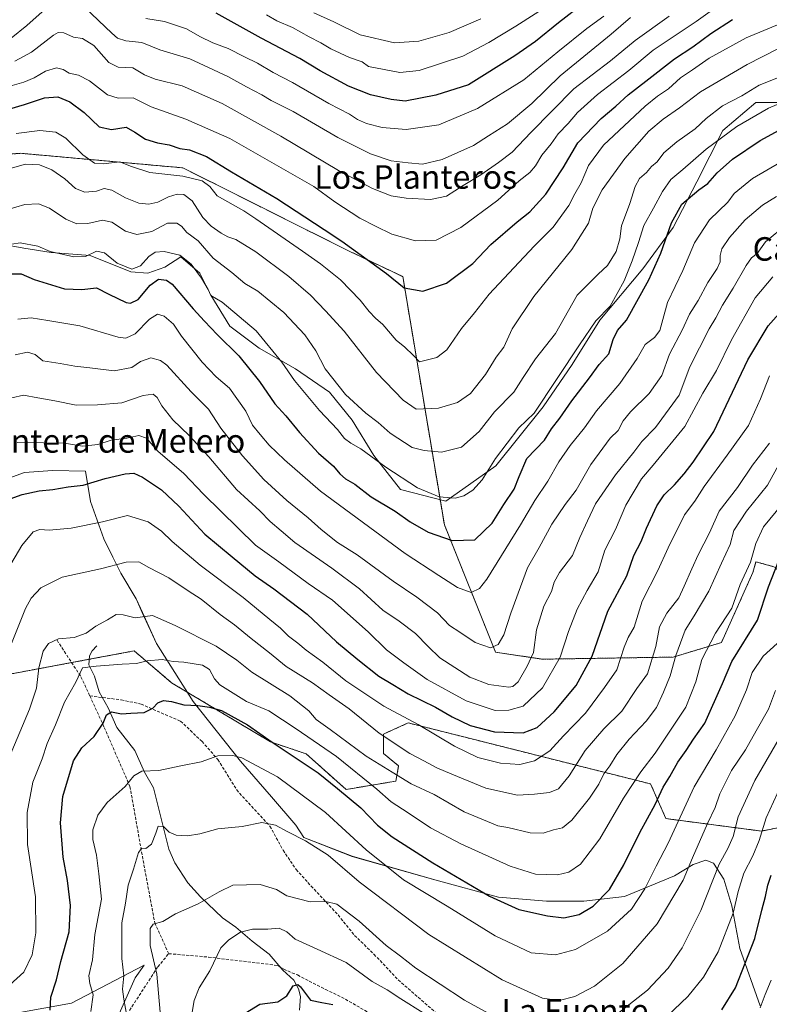
# Model space of a CAD drawing. Units: metres. Extents: x 658723 to 661435, y 4725626 to 4727991.
# Drawn here: x 659829 to 660084, y 4727185 to 4727520 of the extents above; entities that cross this region are included whole.
import ezdxf
from ezdxf.enums import TextEntityAlignment as Align

# ---------------------------------------------------------------- set-up
doc = ezdxf.new("R2010")
doc.units = ezdxf.units.M
doc.header["$MEASUREMENT"] = 0
doc.linetypes.add('TRAZOS', pattern=[0.75, 0.5, -0.25])
doc.linetypes.add('TRAZOSX2', pattern=[1.5, 1, -0.5])
for name, color, linetype, lineweight in [('Arbolado forestal', 92, 'TRAZOS', 0), ('Arbolado forestal CxS', 92, 'Continuous', 0), ('Corriente natural lineal', 142, 'Continuous', 13), ('Curva de nivel maestra', 36, 'Continuous', 30), ('Curva de nivel normal', 36, 'Continuous', 0), ('Espacio natural protegido', 2, 'Continuous', 13), ('Espacio natural protegido CxS', 2, 'Continuous', 0), ('Matorral', 135, 'Continuous', 0), ('Matorral CxS', 135, 'Continuous', 0), ('Senda', 19, 'TRAZOSX2', 0), ('Texto cartográfico', 19, 'Continuous', 0)]:
    doc.layers.add(name, color=color, linetype=linetype, lineweight=lineweight)
doc.styles.add('Arial', font='txt', dxfattribs={"height": 0.2})

# ---------------------------------------------------------------- blocks, each defined once
blk = doc.blocks.new('*U151')
at = {"layer": 'Matorral CxS', "color": 135, "linetype": 'Continuous', "lineweight": 0}
blk.add_polyline3d([(659824.81, 4727297.29, 864.02), (659867.68, 4727305.3, 856.73), (659880.4, 4727294.46, 852.66), (659914.01, 4727274.38, 849.55), (659926.2, 4727270.29, 851.52), (659939.75, 4727258.18, 850.55), (659956.7, 4727261.01, 858.57), (659957.65, 4727266.19, 861.22), (659952.47, 4727270.43, 862.23), (659952.47, 4727277.03, 865.57), (659955.88, 4727278.54, 866.9), (659960.94, 4727280.8, 869.19), (660043.37, 4727260.06, 852.03), (660048.56, 4727248.28, 846.89), (660081.06, 4727244.04, 829.78), (660090.48, 4727245.92, 825.64)], dxfattribs=at)
blk = doc.blocks.new('*U163')
at = {"layer": 'Espacio natural protegido CxS', "color": 2, "linetype": 'Continuous', "lineweight": 0}
for points in [[(660080.68, 4727184.67, 820.16), (660073.7, 4727204.14, 826.83), (660070.95, 4727218.67, 830.89), (660068.24, 4727227.73, 833.43), (660064.77, 4727233.08, 835.89), (660062.19, 4727234.14, 837.41), (660057.79, 4727232.73, 839.19), (660051.44, 4727228.84, 841.42), (660034.52, 4727221.81, 847.23), (660020.6, 4727220.21, 851.19), (660007.91, 4727220.18, 851.91), (659991.61, 4727221.56, 850.26), (659969.95, 4727227.47, 847.55), (659941.88, 4727235.45, 842.37), (659925.42, 4727241.89, 839.96), (659922.62, 4727246.01, 840.75), (659914.44, 4727255.66, 842), (659903.89, 4727267.77, 844.64), (659887.74, 4727288.09, 850.41), (659875.29, 4727307.76, 856.41), (659870.45, 4727318.39, 860.39), (659868.33, 4727323.04, 861.57), (659863.09, 4727331.77, 864.11), (659860.44, 4727337.18, 866.15), (659857.38, 4727343.4, 868.18), (659852.78, 4727356.09, 872.84), (659851.07, 4727366.36, 876.29), (659839.87, 4727366.6, 876.75), (659830.37, 4727365.91, 877.16), (659822.21, 4727362.98, 877.33)], [(659827.52, 4727182.18, 852.5), (659846.33, 4727185.58, 847.33), (659871.08, 4727198.49, 836), (659868.03, 4727194.17, 837.88), (659862.58, 4727181.92, 840.6)]]:
    blk.add_polyline3d(points, dxfattribs=at)
blk = doc.blocks.new('*U164')
at = {"layer": 'Espacio natural protegido CxS', "color": 2, "linetype": 'Continuous', "lineweight": 0}
for points in [[(660080.6751, 4727184.6714, 820.1589), (660073.6985, 4727204.1433, 826.8261), (660070.9457, 4727218.6682, 830.8905), (660068.2409, 4727227.7312, 833.4259), (660064.7671, 4727233.0832, 835.89), (660062.1931, 4727234.1432, 837.4145), (660057.7931, 4727232.7293, 839.1896), (660051.4412, 4727228.8384, 841.4244), (660034.5233, 4727221.8077, 847.2318), (660020.6044, 4727220.2129, 851.1947), (660007.9056, 4727220.182, 851.9058), (659991.6058, 4727221.5592, 850.2591), (659969.9522, 4727227.4655, 847.5505), (659941.8827, 4727235.4517, 842.3719), (659925.419, 4727241.8929, 839.9614), (659922.6201, 4727246.0099, 840.7502), (659914.4364, 4727255.6569, 841.9999), (659903.8867, 4727267.7689, 844.6386), (659887.7393, 4727288.0869, 850.4129), (659875.2948, 4727307.7629, 856.4144), (659870.446, 4727318.3929, 860.389), (659868.3261, 4727323.0419, 861.5673), (659863.0923, 4727331.7678, 864.1092), (659860.4374, 4727337.1798, 866.1502), (659857.3846, 4727343.4018, 868.184), (659852.7848, 4727356.0877, 872.8377), (659851.07, 4727366.3617, 876.2949), (659839.8742, 4727366.5978, 876.7493), (659830.3713, 4727365.9089, 877.1625), (659822.2104, 4727362.9751, 877.3294)], [(659827.5204, 4727182.1787, 852.5009), (659846.3342, 4727185.5845, 847.3295), (659871.0821, 4727198.494, 836.0033), (659868.028, 4727194.1671, 837.8789), (659862.5809, 4727181.9183, 840.6032)]]:
    blk.add_polyline3d(points, dxfattribs=at)
blk = doc.blocks.new('*U166')
at = {"layer": 'Curva de nivel normal', "color": 36, "linetype": 'Continuous', "lineweight": 0}
blk.add_polyline3d([(660080.65, 4727183.94, 820), (660082.38, 4727188.5, 820), (660084.4, 4727193.34, 820)], dxfattribs=at)
blk = doc.blocks.new('*U188')
at = {"layer": 'Curva de nivel normal', "color": 36, "linetype": 'Continuous', "lineweight": 0}
for points in [[(659884.81, 4727167.05, 830), (659888.06, 4727186.48, 830), (659889.78, 4727190.79, 830), (659893.38, 4727196.47, 830), (659897.17, 4727204.3, 830), (659899.93, 4727207.08, 830), (659903.79, 4727209.72, 830), (659907.95, 4727210.72, 830), (659913.16, 4727210.64, 830), (659917, 4727210.99, 830), (659919.65, 4727209.73, 830), (659922.45, 4727207.34, 830), (659929.91, 4727203.84, 830), (659939.77, 4727199.38, 830), (659948.63, 4727192.91, 830), (659953.77, 4727190.05, 830), (659958.34, 4727186.96, 830), (659965.99, 4727182.27, 830)], [(660046.69, 4727178.96, 830), (660056.04, 4727187.84, 830), (660061.38, 4727194.4, 830), (660066.4, 4727203.01, 830), (660071.45, 4727216.08, 830), (660073.19, 4727223.45, 830), (660075.1, 4727229.74, 830), (660078.16, 4727235.67, 830), (660080.28, 4727240.81, 830), (660082.7, 4727248.58, 830), (660090.17, 4727264.81, 830)]]:
    blk.add_polyline3d(points, dxfattribs=at)
blk = doc.blocks.new('*U193')
at = {"layer": 'Curva de nivel maestra', "color": 36, "linetype": 'Continuous', "lineweight": 30}
for points in [[(659905.48, 4727182.09, 825), (659910.43, 4727185.17, 825), (659916.56, 4727186, 825), (659919.6, 4727188.05, 825), (659921.79, 4727191.37, 825), (659923.33, 4727191.83, 825), (659924.23, 4727191.08, 825), (659927.63, 4727186.58, 825), (659931.56, 4727185.73, 825), (659935.3, 4727185.12, 825)], [(660067.54, 4727183.27, 825), (660072.23, 4727190.72, 825), (660078.86, 4727207.51, 825), (660081.25, 4727217.17, 825), (660082.43, 4727221.84, 825), (660083.22, 4727225.67, 825), (660084.4, 4727229.1, 825)]]:
    blk.add_polyline3d(points, dxfattribs=at)

msp = doc.modelspace()

# ---------------------------------------------------------------- linework, layer by layer
at = {"layer": 'Arbolado forestal', "color": 92, "linetype": 'TRAZOS', "lineweight": 0}
for points in [[(659751.26, 4727468.8, 943.64), (659829.05, 4727474.46, 916.69), (659872.75, 4727470.54, 921.3), (659884.21, 4727469.51, 921.43), (659940.79, 4727441.21, 924.44), (659959.06, 4727432.53, 925.72), (659973.19, 4727348.18, 901.5), (659990.62, 4727304.83, 889.16), (660006.63, 4727302.47, 883.22), (660051.07, 4727303.19, 860.54), (660067.44, 4727308.12, 853.3), (660078.19, 4727331.95, 853.71), (660079.21, 4727335.58, 854.12), (660085.32, 4727333.91, 850.31), (660088.38, 4727331.35, 848.34), (660103.19, 4727333.39, 843.59), (660109.15, 4727333.16, 842.47)], [(659751.26, 4727468.8, 943.64), (659829.05, 4727474.46, 916.69), (659872.75, 4727470.54, 921.3), (659884.21, 4727469.51, 921.43), (659940.79, 4727441.21, 924.44), (659959.06, 4727432.53, 925.72), (659973.19, 4727348.18, 901.5), (659990.62, 4727304.83, 889.16), (660006.63, 4727302.47, 883.22), (660051.07, 4727303.19, 860.54), (660067.44, 4727308.12, 853.3), (660078.19, 4727331.95, 853.71), (660079.21, 4727335.58, 854.12), (660085.32, 4727333.91, 850.31), (660088.38, 4727331.35, 848.34), (660103.19, 4727333.39, 843.59), (660109.15, 4727333.16, 842.47)], [(659824.81, 4727297.29, 864.02), (659846.4, 4727301.32, 856.46), (659852.38, 4727302.44, 856.12), (659867.68, 4727305.3, 856.73), (659880.4, 4727294.46, 852.66), (659914.01, 4727274.38, 849.55), (659926.2, 4727270.29, 851.52), (659939.75, 4727258.18, 850.55), (659956.7, 4727261.01, 858.57), (659957.65, 4727266.19, 861.22), (659952.46, 4727270.43, 862.23), (659952.47, 4727277.03, 865.56), (659955.88, 4727278.54, 866.9), (659960.94, 4727280.8, 869.19), (660043.37, 4727260.06, 852.03), (660048.56, 4727248.28, 846.89), (660081.06, 4727244.04, 829.78), (660090.48, 4727245.92, 825.64), (660097.07, 4727260.53, 825.56), (660093.77, 4727308.13, 842.1), (660105.55, 4727310.48, 836.46), (660109.15, 4727333.16, 842.47)]]:
    msp.add_polyline3d(points, dxfattribs=at)
at = {"layer": 'Arbolado forestal CxS', "color": 92, "linetype": 'Continuous', "lineweight": 0}
for points in [[(659751.26, 4727468.8, 943.64), (659829.05, 4727474.46, 916.69), (659872.75, 4727470.54, 921.3), (659884.21, 4727469.51, 921.43), (659940.79, 4727441.21, 924.44), (659959.06, 4727432.53, 925.72), (659973.19, 4727348.18, 901.5), (659990.62, 4727304.83, 889.16), (660006.63, 4727302.47, 883.22), (660051.07, 4727303.19, 860.54), (660067.44, 4727308.12, 853.3), (660078.19, 4727331.95, 853.71), (660079.21, 4727335.58, 854.12), (660085.32, 4727333.9, 850.31)], [(660085.32, 4727333.9, 850.31), (660079.21, 4727335.58, 854.12), (660078.19, 4727331.95, 853.71), (660067.44, 4727308.12, 853.3), (660051.07, 4727303.19, 860.54), (660006.63, 4727302.47, 883.22), (659990.62, 4727304.83, 889.16), (659973.19, 4727348.18, 901.5), (659959.06, 4727432.53, 925.72), (659940.79, 4727441.21, 924.44), (659884.21, 4727469.51, 921.43), (659872.75, 4727470.54, 921.3), (659829.05, 4727474.46, 916.69), (659751.26, 4727468.8, 943.64)], [(660090.48, 4727245.92, 825.64), (660081.06, 4727244.04, 829.78), (660048.56, 4727248.28, 846.89), (660043.37, 4727260.06, 852.03), (659960.94, 4727280.8, 869.19), (659955.88, 4727278.54, 866.9), (659952.47, 4727277.03, 865.57), (659952.47, 4727270.43, 862.23), (659957.65, 4727266.19, 861.22), (659956.7, 4727261.01, 858.57), (659939.75, 4727258.18, 850.55), (659926.2, 4727270.29, 851.52), (659914.01, 4727274.38, 849.55), (659880.4, 4727294.46, 852.66), (659867.68, 4727305.3, 856.73), (659824.81, 4727297.29, 864.02)]]:
    msp.add_polyline3d(points, dxfattribs=at)
at = {"layer": 'Corriente natural lineal', "color": 142, "linetype": 'Continuous', "lineweight": 13}
msp.add_polyline3d([(659855, 4727307, 857.66), (659853.43, 4727305.34, 857.3), (659852.45, 4727303.61, 856.72), (659852.28, 4727300.6, 855.15), (659854.19, 4727296.69, 853.8), (659855.72, 4727291.32, 852.19), (659858.85, 4727285.94, 850.57), (659861.72, 4727279.3, 848.54), (659867.84, 4727271.46, 846.73), (659871.16, 4727264.06, 844.75), (659874.26, 4727258.69, 843.81), (659879.41, 4727237.84, 838.69), (659881.46, 4727233.19, 837.11), (659885.95, 4727226.44, 836.4), (659890.29, 4727221.63, 835.19), (659897.75, 4727214.55, 832.54), (659902.23, 4727211.42, 830.59), (659907.79, 4727206.58, 828.96), (659913.61, 4727202.23, 827.79), (659918.2, 4727196.74, 826.79), (659921.97, 4727193.32, 825.29), (659923.63, 4727190.39, 824.8), (659924.27, 4727187.77, 824.21), (659923.93, 4727183.18, 822.79)], dxfattribs=at)
at = {"layer": 'Curva de nivel maestra', "color": 36, "linetype": 'Continuous', "lineweight": 30}
for points in [[(660020.58, 4727525.33, 950), (660011.99, 4727518.82, 950), (660004.25, 4727512.43, 950), (659997.15, 4727507.64, 950), (659981.45, 4727497.73, 950), (659970.28, 4727494.22, 950), (659959.86, 4727492.21, 950), (659955.07, 4727492.74, 950), (659948.02, 4727494.36, 950), (659940.56, 4727497.28, 950), (659930.92, 4727502.51, 950), (659923.99, 4727506.69, 950), (659910.92, 4727513.63, 950), (659895.57, 4727522.15, 950)], [(659822.27, 4727488.68, 925), (659830.31, 4727491.08, 925), (659837.11, 4727493.35, 925), (659841.69, 4727493.7, 925), (659845.75, 4727492, 925), (659850.61, 4727488.3, 925), (659855.72, 4727483.4, 925), (659859.99, 4727482.55, 925), (659864.94, 4727483.29, 925), (659867.85, 4727481.66, 925), (659871.54, 4727479.28, 925), (659875.56, 4727477.97, 925), (659879.55, 4727477.34, 925), (659883.22, 4727476.13, 925), (659886.46, 4727475.61, 925), (659892.28, 4727473.4, 925), (659900.82, 4727468.13, 925), (659916.26, 4727459.14, 925), (659932.27, 4727448.55, 925), (659938.36, 4727444.64, 925), (659953.49, 4727433.54, 925), (659959.52, 4727428.7, 925), (659965.89, 4727427.62, 925), (659973.89, 4727430.34, 925), (659982.89, 4727437.04, 925), (659988.97, 4727443.44, 925), (659997.96, 4727451.17, 925), (660002.29, 4727454.51, 925), (660007.74, 4727460.51, 925), (660013.63, 4727469.5, 925), (660018.66, 4727478.07, 925), (660026.56, 4727486.33, 925), (660031.56, 4727490.48, 925), (660035.73, 4727494.34, 925), (660041.77, 4727498.95, 925), (660051.5, 4727506.58, 925), (660057.75, 4727510.68, 925), (660063.89, 4727515.13, 925), (660071.23, 4727519.9, 925)], [(659825.56, 4727433.49, 900), (659829.25, 4727433.44, 900), (659833.67, 4727431.56, 900), (659843.92, 4727428.42, 900), (659849.83, 4727428.13, 900), (659854.8, 4727428.76, 900), (659859.09, 4727426.55, 900), (659864.9, 4727423.71, 900), (659866.43, 4727423.5, 900), (659869.01, 4727424.81, 900), (659873.09, 4727429.66, 900), (659875.94, 4727431.64, 900), (659878.64, 4727431.36, 900), (659880.59, 4727430, 900), (659887.71, 4727421.54, 900), (659891.64, 4727417.4, 900), (659895.89, 4727412.83, 900), (659903.3, 4727405.58, 900), (659910.27, 4727396.88, 900), (659915.57, 4727389.27, 900), (659919.24, 4727385.24, 900), (659923.86, 4727379.51, 900), (659930.39, 4727372.51, 900), (659935.51, 4727368.08, 900), (659937.65, 4727365.47, 900), (659939.61, 4727363.8, 900), (659942.69, 4727361.97, 900), (659948.32, 4727357.68, 900), (659956.46, 4727352.77, 900), (659961.52, 4727349.22, 900), (659967.74, 4727345.68, 900), (659975.9, 4727342.82, 900), (659983.56, 4727343.08, 900), (659989.46, 4727348.7, 900), (659993.44, 4727355.11, 900), (659996.92, 4727360.24, 900), (659998.68, 4727364.61, 900), (660001.28, 4727370.7, 900), (660007.23, 4727376.88, 900), (660009.7, 4727380.81, 900), (660012.52, 4727384.38, 900), (660016.61, 4727390.36, 900), (660022.62, 4727398.07, 900), (660025.9, 4727402.69, 900), (660029.12, 4727406.34, 900), (660030.66, 4727411.17, 900), (660032.14, 4727414.17, 900), (660035.13, 4727417.71, 900), (660042.8, 4727431.4, 900), (660046.89, 4727440.51, 900), (660050.42, 4727450.84, 900), (660053.99, 4727457.2, 900), (660059.78, 4727462.09, 900), (660062.81, 4727464.23, 900), (660065.98, 4727467.84, 900), (660071.17, 4727472.45, 900), (660080.62, 4727478.81, 900), (660089.61, 4727483.64, 900)], [(659824.23, 4727356.52, 875), (659829.58, 4727358.5, 875), (659835.3, 4727359.72, 875), (659839.95, 4727360.15, 875), (659845.24, 4727361.09, 875), (659850.28, 4727361.65, 875), (659857.77, 4727363.92, 875), (659864.62, 4727365.54, 875), (659867.59, 4727365.74, 875), (659870.56, 4727364.36, 875), (659876.93, 4727360.01, 875), (659882.92, 4727354.54, 875), (659891.75, 4727344.95, 875), (659901.04, 4727337.32, 875), (659908.86, 4727330.78, 875), (659915.17, 4727326.39, 875), (659926.57, 4727317.73, 875), (659936.52, 4727308.34, 875), (659943.8, 4727302.34, 875), (659950.86, 4727296.68, 875), (659955.65, 4727293.83, 875), (659960.91, 4727290.71, 875), (659970.2, 4727286.19, 875), (659975.9, 4727282.82, 875), (659981.93, 4727279.96, 875), (659990.24, 4727277.76, 875), (660000.01, 4727277.43, 875), (660004.8, 4727279.2, 875), (660010.59, 4727284.62, 875), (660018, 4727293.5, 875), (660023.49, 4727303.47, 875), (660028.78, 4727318.83, 875), (660035.22, 4727330.84, 875), (660037.62, 4727337.68, 875), (660040.13, 4727342.52, 875), (660041.98, 4727347.01, 875), (660045.52, 4727354.57, 875), (660047.98, 4727358.38, 875), (660051.44, 4727361.73, 875), (660054.74, 4727365.5, 875), (660057.87, 4727369.4, 875), (660064.86, 4727379.84, 875), (660076.39, 4727404.22, 875), (660083.34, 4727415.76, 875), (660089.7, 4727422.94, 875)], [(659839.1, 4727183.17, 850), (659839.31, 4727187.58, 850), (659841.24, 4727193.46, 850), (659842.72, 4727199.65, 850), (659845.5, 4727209.78, 850), (659846, 4727218.7, 850), (659845, 4727227.28, 850), (659843.57, 4727235.17, 850), (659842.61, 4727246.84, 850), (659843.38, 4727255.84, 850), (659847.06, 4727267.97, 850), (659849.87, 4727272.36, 850), (659854.03, 4727276.2, 850), (659857.11, 4727280.75, 850), (659858.31, 4727283.61, 850), (659860, 4727284.6, 850), (659863.32, 4727283.89, 850), (659866.59, 4727284.16, 850), (659871.11, 4727284.33, 850), (659874.05, 4727285.86, 850), (659875.68, 4727287.65, 850), (659877.65, 4727288.38, 850), (659880.4, 4727288.12, 850), (659884.54, 4727287.01, 850), (659889.36, 4727286.77, 850), (659893.26, 4727286.13, 850), (659897.35, 4727284.98, 850), (659906.23, 4727280.18, 850), (659914.62, 4727274.24, 850), (659930.27, 4727263.79, 850), (659936.89, 4727258.46, 850), (659944.76, 4727251.94, 850), (659950.48, 4727246, 850), (659955.46, 4727242.04, 850), (659969.23, 4727233.27, 850), (659988.56, 4727221.94, 850), (659998.56, 4727217.34, 850), (660008.23, 4727215.17, 850), (660013.84, 4727214.6, 850), (660019.01, 4727215.71, 850), (660023.82, 4727218.46, 850), (660029.35, 4727224.17, 850), (660034.27, 4727232.51, 850), (660039.65, 4727243.53, 850), (660044.88, 4727253.12, 850), (660047.59, 4727258.95, 850), (660049.88, 4727262.58, 850), (660052.67, 4727267.47, 850), (660055.41, 4727271.44, 850), (660057.94, 4727275.3, 850), (660061.78, 4727280.72, 850), (660067.86, 4727294.17, 850), (660070.98, 4727301.68, 850), (660079.69, 4727315.76, 850), (660083.42, 4727327.02, 850), (660086.97, 4727335.98, 850)]]:
    msp.add_polyline3d(points, dxfattribs=at)
at = {"layer": 'Curva de nivel normal', "color": 36, "linetype": 'Continuous', "lineweight": 0}
for points in [[(660009.37, 4727525.26, 955), (659997.52, 4727517.63, 955), (659988.28, 4727512.16, 955), (659979.52, 4727507.52, 955), (659964.58, 4727502.66, 955), (659958.05, 4727501.96, 955), (659947.41, 4727504.02, 955), (659945.22, 4727505.61, 955), (659940.9, 4727507.07, 955), (659934.56, 4727509.97, 955), (659931.21, 4727512.02, 955), (659927.16, 4727514.08, 955), (659921.54, 4727517.21, 955), (659916.18, 4727519.46, 955), (659912.69, 4727521.57, 955)], [(660065.17, 4727523.77, 930), (660058.88, 4727519.3, 930), (660044.23, 4727509.53, 930), (660035.97, 4727502.59, 930), (660025.25, 4727494.43, 930), (660018.49, 4727488.32, 930), (660015.27, 4727484.6, 930), (660011.96, 4727481.11, 930), (660009.56, 4727477.7, 930), (660006.3, 4727473.84, 930), (660004.21, 4727470.17, 930), (660002.32, 4727467.92, 930), (659998.62, 4727465.15, 930), (659991.37, 4727458.58, 930), (659978.78, 4727449.22, 930), (659970.37, 4727444.91, 930), (659963.43, 4727444.71, 930), (659955.37, 4727446.98, 930), (659949.76, 4727449.71, 930), (659944.44, 4727452.42, 930), (659935.9, 4727457.98, 930), (659928.81, 4727463.12, 930), (659900.2, 4727479.53, 930), (659885.26, 4727486.08, 930), (659873.49, 4727490.22, 930), (659867.29, 4727493.36, 930), (659862.23, 4727493.17, 930), (659858.56, 4727494.33, 930), (659852.45, 4727499.14, 930), (659848.75, 4727501.07, 930), (659845.58, 4727501.73, 930), (659843.51, 4727502.94, 930), (659841.23, 4727503.5, 930), (659837.56, 4727502.34, 930), (659833.7, 4727500.15, 930), (659830.12, 4727498.63, 930), (659825.37, 4727497.31, 930)], [(659836.37, 4727522.58, 940), (659831.17, 4727517.86, 940), (659825.88, 4727513.62, 940)], [(659827.1, 4727505.77, 935), (659832.74, 4727508.81, 935), (659840.24, 4727514.6, 935), (659841.8, 4727515.47, 935), (659843.74, 4727515.38, 935), (659847.07, 4727513.96, 935), (659850.07, 4727513.5, 935), (659853.98, 4727511.05, 935), (659859.03, 4727505.3, 935), (659862.26, 4727503.73, 935), (659867.23, 4727503.52, 935), (659871.21, 4727501.12, 935), (659874.84, 4727499.64, 935), (659883.97, 4727497.42, 935), (659897.58, 4727491.35, 935), (659917.54, 4727480.28, 935), (659937.13, 4727468.56, 935), (659948.78, 4727462.53, 935), (659955.12, 4727460.01, 935), (659960.15, 4727459.2, 935), (659968.46, 4727458.77, 935), (659973.9, 4727459.83, 935), (659979.6, 4727463.55, 935), (659985.66, 4727467.15, 935), (659991.64, 4727471.33, 935), (659996.32, 4727474.84, 935), (660002.6, 4727481.56, 935), (660017.23, 4727496.32, 935), (660029.71, 4727505.91, 935), (660038.16, 4727512.75, 935), (660049.66, 4727521.04, 935)], [(660036.56, 4727520.6, 940), (660029.89, 4727514.91, 940), (660012.56, 4727500.74, 940), (660003, 4727491.39, 940), (659994.63, 4727484.48, 940), (659988.23, 4727480.34, 940), (659983.09, 4727477.14, 940), (659972.5, 4727472.3, 940), (659965.74, 4727470.72, 940), (659960.85, 4727471.22, 940), (659955.13, 4727471.9, 940), (659948.03, 4727474.27, 940), (659936.99, 4727479.81, 940), (659921.71, 4727488.64, 940), (659914.27, 4727492.38, 940), (659911.05, 4727494.31, 940), (659905.93, 4727497.01, 940), (659899.56, 4727500.62, 940), (659886.56, 4727506.55, 940), (659876.39, 4727509.64, 940), (659870.31, 4727512.18, 940), (659864.82, 4727512.68, 940), (659862.02, 4727513.64, 940), (659860.04, 4727515.3, 940), (659850.86, 4727524.06, 940)], [(660027.42, 4727521.06, 945), (660021.67, 4727516.85, 945), (660011.76, 4727508.9, 945), (660000.23, 4727499.44, 945), (659984.5, 4727489.65, 945), (659971.33, 4727484.14, 945), (659960.17, 4727482.58, 945), (659952.02, 4727483.24, 945), (659946.73, 4727484.56, 945), (659943.67, 4727485.92, 945), (659940.89, 4727487.77, 945), (659933.88, 4727491.36, 945), (659921.48, 4727498.48, 945), (659915, 4727501.95, 945), (659909.66, 4727505.12, 945), (659905.18, 4727507.23, 945), (659899.68, 4727510.05, 945), (659894.39, 4727511.97, 945), (659889.98, 4727514.15, 945), (659885.52, 4727516.8, 945), (659877.94, 4727519.22, 945), (659871.64, 4727520.3, 945)], [(659985.6, 4727520.22, 960), (659974.87, 4727515.54, 960), (659964.46, 4727512.56, 960), (659956.23, 4727511.98, 960), (659944.53, 4727514.77, 960), (659935.57, 4727519.14, 960), (659928.75, 4727522.16, 960)], [(659827.53, 4727481.2, 920), (659835.61, 4727482.19, 920), (659841, 4727481.65, 920), (659844.42, 4727479.63, 920), (659850.18, 4727473.95, 920), (659854.19, 4727471.13, 920), (659857.21, 4727470.87, 920), (659862.74, 4727471.56, 920), (659866.44, 4727470.06, 920), (659872.95, 4727467.89, 920), (659884.23, 4727466.68, 920), (659890.84, 4727465.13, 920), (659893.36, 4727463.14, 920), (659895.86, 4727459.96, 920), (659905.01, 4727454.87, 920), (659909.11, 4727452.2, 920), (659924.93, 4727441.21, 920), (659931.08, 4727436.86, 920), (659937.9, 4727431.48, 920), (659944.6, 4727424.54, 920), (659947.61, 4727420.7, 920), (659949.77, 4727418.45, 920), (659952.26, 4727416.28, 920), (659956.83, 4727410.88, 920), (659959.77, 4727408.52, 920), (659962.6, 4727405.82, 920), (659964.7, 4727403.55, 920), (659970.61, 4727405.09, 920), (659974.01, 4727407.66, 920), (659978.99, 4727414.92, 920), (659983.46, 4727420.2, 920), (659988.41, 4727426.54, 920), (659996.86, 4727435.47, 920), (660003.82, 4727443, 920), (660010.23, 4727449.37, 920), (660015.5, 4727456.67, 920), (660017.6, 4727460.73, 920), (660019.71, 4727464.42, 920), (660022.26, 4727470.36, 920), (660027.38, 4727477.26, 920), (660041.56, 4727490.53, 920), (660045.74, 4727493.93, 920), (660049.45, 4727496.33, 920), (660053.53, 4727500.16, 920), (660057.56, 4727502.87, 920), (660063.23, 4727506.84, 920), (660075.9, 4727513.7, 920), (660089.23, 4727519.21, 920)], [(659825.44, 4727469.28, 915), (659830.73, 4727470.78, 915), (659835.44, 4727470.51, 915), (659839.68, 4727468.8, 915), (659844.1, 4727465.75, 915), (659847.68, 4727462.5, 915), (659850.92, 4727461.2, 915), (659854.84, 4727461.59, 915), (659857.5, 4727462.44, 915), (659860.1, 4727461.95, 915), (659864.71, 4727459.33, 915), (659869.29, 4727457.49, 915), (659872.65, 4727457.12, 915), (659875.75, 4727457.9, 915), (659879.37, 4727459.71, 915), (659882.27, 4727460.58, 915), (659884.52, 4727460.47, 915), (659887.37, 4727458.32, 915), (659891.06, 4727452.68, 915), (659893.81, 4727449.68, 915), (659897.21, 4727447.32, 915), (659899.56, 4727446.09, 915), (659902.26, 4727445.14, 915), (659909.02, 4727440.94, 915), (659920.3, 4727432.58, 915), (659927.64, 4727426.26, 915), (659932.72, 4727420.91, 915), (659939.08, 4727414, 915), (659950.07, 4727399.93, 915), (659959.15, 4727390.49, 915), (659963.56, 4727387.48, 915), (659971.18, 4727387.83, 915), (659977.72, 4727389.78, 915), (659982.08, 4727392.79, 915), (659987.15, 4727399.29, 915), (659990.86, 4727405.11, 915), (659993.47, 4727408.51, 915), (659996.27, 4727414.73, 915), (660003.58, 4727425.73, 915), (660016.52, 4727441.76, 915), (660022.2, 4727450.66, 915), (660023.68, 4727455.82, 915), (660026.87, 4727462.05, 915), (660034.56, 4727472.68, 915), (660042.78, 4727481.94, 915), (660047.68, 4727486.07, 915), (660053.15, 4727489.95, 915), (660060.28, 4727495.38, 915), (660076.17, 4727504.67, 915), (660086.63, 4727509.93, 915)], [(659821.23, 4727454.32, 910), (659830.5, 4727457.08, 910), (659835.1, 4727457.32, 910), (659838.82, 4727455.76, 910), (659844.46, 4727452.07, 910), (659848.11, 4727450.47, 910), (659851.96, 4727450.57, 910), (659856.86, 4727451.69, 910), (659860.04, 4727451.03, 910), (659864.7, 4727447.98, 910), (659868.6, 4727446.8, 910), (659873.67, 4727447.89, 910), (659879.04, 4727450.65, 910), (659882.19, 4727450.74, 910), (659883.72, 4727449.67, 910), (659885.58, 4727447.53, 910), (659889.42, 4727444.7, 910), (659894.59, 4727438.86, 910), (659900.93, 4727433.91, 910), (659905.29, 4727430.23, 910), (659909.71, 4727427.64, 910), (659918.58, 4727420.33, 910), (659925.68, 4727412.76, 910), (659929.44, 4727407.26, 910), (659932.62, 4727401.17, 910), (659939.56, 4727392.51, 910), (659946.48, 4727386.09, 910), (659950.65, 4727382.93, 910), (659954.76, 4727379.28, 910), (659962.22, 4727374.46, 910), (659966.31, 4727373.44, 910), (659972.18, 4727372.83, 910), (659979.05, 4727374.59, 910), (659985.02, 4727379.93, 910), (659990.25, 4727386.54, 910), (659996.8, 4727393.26, 910), (659999.95, 4727398.23, 910), (660004.23, 4727404.62, 910), (660011.05, 4727413.22, 910), (660018.38, 4727426.22, 910), (660025.56, 4727433.34, 910), (660028.75, 4727436.36, 910), (660031.68, 4727441.1, 910), (660032.86, 4727445.37, 910), (660033.41, 4727449.84, 910), (660036.24, 4727457.36, 910), (660038.08, 4727463.17, 910), (660039.61, 4727465.84, 910), (660041.96, 4727467.9, 910), (660043.67, 4727469.97, 910), (660045.56, 4727471.6, 910), (660047.89, 4727474.58, 910), (660052.23, 4727478.34, 910), (660058.57, 4727482.81, 910), (660062.27, 4727486.26, 910), (660067.77, 4727490.57, 910), (660074.37, 4727494.02, 910), (660080.32, 4727497.63, 910), (660088.02, 4727500.66, 910)], [(660092.89, 4727493.77, 905), (660083.43, 4727489.75, 905), (660072.72, 4727483.55, 905), (660062.21, 4727475.87, 905), (660054.35, 4727468.95, 905), (660050.25, 4727465.54, 905), (660047.37, 4727461.51, 905), (660044.4, 4727455.84, 905), (660041.02, 4727449.92, 905), (660039.25, 4727444.14, 905), (660037.1, 4727437.92, 905), (660034.32, 4727431.06, 905), (660029.56, 4727422.46, 905), (660024.77, 4727417.49, 905), (660019.12, 4727409.38, 905), (660003.71, 4727386.06, 905), (659998.48, 4727381.07, 905), (659990.65, 4727370.65, 905), (659986.09, 4727363.48, 905), (659982.91, 4727359.91, 905), (659979.82, 4727358.02, 905), (659976.89, 4727357.27, 905), (659971.48, 4727357.63, 905), (659964.09, 4727360.73, 905), (659953.26, 4727367.7, 905), (659944.73, 4727373.94, 905), (659941.38, 4727375.86, 905), (659939.22, 4727377.52, 905), (659936.82, 4727380.51, 905), (659930.74, 4727387.04, 905), (659922.22, 4727397.22, 905), (659917.95, 4727403.42, 905), (659909.14, 4727414.11, 905), (659897.62, 4727423.8, 905), (659893.78, 4727426.1, 905), (659892.86, 4727428.16, 905), (659890.53, 4727432.06, 905), (659887.03, 4727436.77, 905), (659883.18, 4727439.8, 905), (659877.84, 4727441.12, 905), (659874.82, 4727440.86, 905), (659872.68, 4727439.34, 905), (659869.79, 4727436.21, 905), (659866.89, 4727435.09, 905), (659861.83, 4727437.09, 905), (659857.59, 4727440.67, 905), (659854.88, 4727441.16, 905), (659851.14, 4727439.42, 905), (659847.12, 4727439.3, 905), (659839.07, 4727441.1, 905), (659834.89, 4727442.85, 905), (659828.89, 4727444.02, 905), (659820.23, 4727442.62, 905)], [(659828.08, 4727418.08, 895), (659832.6, 4727418.51, 895), (659838.33, 4727417.61, 895), (659849.15, 4727415.76, 895), (659862.25, 4727411.91, 895), (659864.84, 4727411.56, 895), (659868.04, 4727413.04, 895), (659872.89, 4727418.1, 895), (659875.56, 4727419.74, 895), (659877.89, 4727419.12, 895), (659881.01, 4727416.39, 895), (659883.74, 4727412.28, 895), (659890.85, 4727403.41, 895), (659895.61, 4727398.47, 895), (659900.08, 4727394.57, 895), (659905.61, 4727386.84, 895), (659907.91, 4727382.01, 895), (659910.56, 4727378.84, 895), (659913.62, 4727375.24, 895), (659918.77, 4727370.27, 895), (659931.07, 4727359.55, 895), (659959.87, 4727338.37, 895), (659971.26, 4727330.87, 895), (659977.62, 4727326.9, 895), (659982.26, 4727325.14, 895), (659985.16, 4727326.5, 895), (659987.7, 4727329.73, 895), (659999.15, 4727348.11, 895), (660003.93, 4727356.37, 895), (660008.4, 4727362.95, 895), (660012.19, 4727369.52, 895), (660016, 4727375.07, 895), (660020.91, 4727381.17, 895), (660024.96, 4727386.9, 895), (660032.91, 4727396.18, 895), (660038.81, 4727404.7, 895), (660041.46, 4727409.45, 895), (660044.63, 4727411.84, 895), (660046.48, 4727414.17, 895), (660047.54, 4727417.91, 895), (660049.11, 4727423.7, 895), (660054.33, 4727434.61, 895), (660058.34, 4727444.04, 895), (660063.34, 4727451.88, 895), (660069.6, 4727457.84, 895), (660071.8, 4727460.78, 895), (660077.97, 4727465.92, 895), (660097.56, 4727477.18, 895)], [(659827.23, 4727405.96, 890), (659831.34, 4727406.85, 890), (659833.99, 4727406.08, 890), (659836.56, 4727403.88, 890), (659842.47, 4727403.01, 890), (659847.46, 4727402.08, 890), (659852.59, 4727401.54, 890), (659860.9, 4727400.5, 890), (659866.9, 4727401.66, 890), (659869.84, 4727403.71, 890), (659873.32, 4727404.92, 890), (659876.58, 4727404.05, 890), (659878.78, 4727402.4, 890), (659887.09, 4727393.37, 890), (659892.92, 4727387.45, 890), (659897.1, 4727381.03, 890), (659904.51, 4727371.64, 890), (659911.78, 4727363.55, 890), (659919.6, 4727356.43, 890), (659926.88, 4727350.56, 890), (659931.23, 4727346.51, 890), (659936.86, 4727342.1, 890), (659943.48, 4727337.92, 890), (659955.75, 4727329.01, 890), (659963.88, 4727323.59, 890), (659970.9, 4727318.2, 890), (659975, 4727313.94, 890), (659978.42, 4727311.69, 890), (659983.63, 4727308.19, 890), (659988.89, 4727306.35, 890), (659991.53, 4727307.45, 890), (659993.44, 4727310.74, 890), (659995.83, 4727318.17, 890), (659999.11, 4727327.08, 890), (660001.52, 4727333.53, 890), (660005.47, 4727340.42, 890), (660009.74, 4727348.34, 890), (660014.27, 4727355.06, 890), (660018.02, 4727359.96, 890), (660023.03, 4727368.7, 890), (660027.14, 4727374.16, 890), (660029.59, 4727377.59, 890), (660032.33, 4727380.17, 890), (660034.02, 4727383.47, 890), (660036.49, 4727386.58, 890), (660042.86, 4727392.81, 890), (660047.13, 4727398.89, 890), (660049.77, 4727406.21, 890), (660054.26, 4727414.51, 890), (660056.64, 4727419.76, 890), (660059.56, 4727424.36, 890), (660062.8, 4727430.58, 890), (660066, 4727435.3, 890), (660067.03, 4727437.61, 890), (660066.97, 4727439.74, 890), (660067.6, 4727441.93, 890), (660070.18, 4727445.87, 890), (660075.56, 4727451.84, 890), (660081.42, 4727456.78, 890), (660086.17, 4727459.73, 890)], [(659826.09, 4727391.3, 885), (659830, 4727392.22, 885), (659834.88, 4727391.29, 885), (659840.73, 4727390.34, 885), (659847.9, 4727388.85, 885), (659855.14, 4727388.93, 885), (659863.43, 4727389.58, 885), (659870.7, 4727392.08, 885), (659874.11, 4727392.53, 885), (659875.54, 4727391.49, 885), (659877.1, 4727388.57, 885), (659880.81, 4727383.84, 885), (659886.42, 4727378.56, 885), (659893.03, 4727371.31, 885), (659902.52, 4727360.2, 885), (659910.44, 4727352.92, 885), (659913.99, 4727349.3, 885), (659917.64, 4727346.1, 885), (659922.37, 4727342.17, 885), (659934.88, 4727333.46, 885), (659944.36, 4727326.36, 885), (659952.23, 4727319.13, 885), (659957.82, 4727315.36, 885), (659963.33, 4727311.17, 885), (659967.64, 4727306.81, 885), (659971.71, 4727302.88, 885), (659981.91, 4727296.41, 885), (659988.38, 4727293.88, 885), (659995.13, 4727293, 885), (659996.53, 4727293.16, 885), (659998.32, 4727294.78, 885), (660001.35, 4727300.1, 885), (660003.5, 4727304.75, 885), (660004.54, 4727312.44, 885), (660006.99, 4727320.5, 885), (660009.68, 4727325.53, 885), (660010.54, 4727328.63, 885), (660012.36, 4727331.99, 885), (660016.8, 4727337.76, 885), (660019.27, 4727343.84, 885), (660021.89, 4727349.52, 885), (660024.66, 4727355.25, 885), (660031.4, 4727365.19, 885), (660037.65, 4727372.85, 885), (660040.42, 4727376.48, 885), (660045.01, 4727381.22, 885), (660053.09, 4727392.27, 885), (660056.72, 4727401.84, 885), (660063.31, 4727414.74, 885), (660065.52, 4727418.57, 885), (660067.84, 4727422.84, 885), (660071.5, 4727428.66, 885), (660075.83, 4727436.37, 885), (660077.73, 4727438.95, 885), (660079.64, 4727440.42, 885), (660082.5, 4727444.37, 885), (660089.58, 4727450.24, 885)], [(659827.86, 4727376.09, 880), (659836.84, 4727376.08, 880), (659844.02, 4727375.97, 880), (659850.1, 4727374.95, 880), (659855.34, 4727375.48, 880), (659859.89, 4727376.99, 880), (659865.23, 4727377.64, 880), (659869.29, 4727378.51, 880), (659871.92, 4727377.59, 880), (659875.73, 4727373.14, 880), (659884.52, 4727365.63, 880), (659891.27, 4727358.62, 880), (659908.99, 4727341.24, 880), (659916.9, 4727335.55, 880), (659926.91, 4727328.19, 880), (659935.14, 4727322.52, 880), (659947.31, 4727311.81, 880), (659953.54, 4727305.6, 880), (659959.46, 4727301.27, 880), (659967.4, 4727295.61, 880), (659980.61, 4727288.36, 880), (659990.46, 4727285.03, 880), (659995.17, 4727285.14, 880), (659999.96, 4727286.48, 880), (660006.55, 4727292.77, 880), (660012.6, 4727303.17, 880), (660015.4, 4727311.84, 880), (660018.36, 4727319.51, 880), (660021.78, 4727325.84, 880), (660025.54, 4727332.17, 880), (660027.82, 4727339.51, 880), (660031.43, 4727346.53, 880), (660034.97, 4727354.85, 880), (660040.3, 4727363.84, 880), (660044.25, 4727368.44, 880), (660055.02, 4727381.55, 880), (660061.12, 4727392.95, 880), (660065.75, 4727400.62, 880), (660070.83, 4727411.08, 880), (660078.95, 4727425.32, 880), (660084.89, 4727432.42, 880)], [(659824.54, 4727332.82, 870), (659829.45, 4727341.16, 870), (659833.26, 4727345.74, 870), (659835.6, 4727346.6, 870), (659838.74, 4727346.34, 870), (659846.27, 4727347.04, 870), (659856.89, 4727349.16, 870), (659865.44, 4727351.3, 870), (659872.41, 4727349.12, 870), (659877.02, 4727345.96, 870), (659880.57, 4727342.52, 870), (659890.17, 4727334.45, 870), (659904.78, 4727323.4, 870), (659913.79, 4727315.96, 870), (659917.48, 4727313.02, 870), (659920.15, 4727310.33, 870), (659923.32, 4727307.93, 870), (659926.19, 4727305.52, 870), (659931.88, 4727301.49, 870), (659939.65, 4727295.12, 870), (659952.66, 4727286.52, 870), (659964.31, 4727280.29, 870), (659976.69, 4727272.88, 870), (659984.64, 4727269.07, 870), (659992.31, 4727267.11, 870), (659998.89, 4727266.64, 870), (660003.89, 4727267.87, 870), (660009.1, 4727271.37, 870), (660013.72, 4727276.4, 870), (660021.19, 4727284.13, 870), (660027.7, 4727292.83, 870), (660031.91, 4727298.84, 870), (660034.35, 4727306.51, 870), (660035.77, 4727309.89, 870), (660037.77, 4727313.38, 870), (660040.52, 4727322.22, 870), (660045.87, 4727332.64, 870), (660049.28, 4727340.34, 870), (660054.85, 4727351.59, 870), (660058.36, 4727356.16, 870), (660061.55, 4727361.17, 870), (660069.37, 4727371.84, 870), (660076.63, 4727381.96, 870), (660080.7, 4727390.98, 870), (660083.77, 4727398.81, 870)], [(659824.12, 4727303.22, 865), (659830.73, 4727319.72, 865), (659832.66, 4727323.24, 865), (659835.89, 4727326.7, 865), (659843.23, 4727330.33, 865), (659856.23, 4727333.17, 865), (659864.91, 4727335.41, 865), (659869.3, 4727335.58, 865), (659872.63, 4727333.67, 865), (659879.44, 4727330.11, 865), (659886.02, 4727325.73, 865), (659890.46, 4727322.92, 865), (659896.9, 4727317.71, 865), (659901.83, 4727314.2, 865), (659907.43, 4727309.52, 865), (659913.74, 4727304.69, 865), (659919.37, 4727300.01, 865), (659928.32, 4727294.46, 865), (659934, 4727290.3, 865), (659940.86, 4727285.56, 865), (659951.02, 4727277.3, 865), (659961.44, 4727270.39, 865), (659966.26, 4727267.87, 865), (659970.58, 4727265.52, 865), (659975.79, 4727263.4, 865), (659987.3, 4727258.58, 865), (659998.13, 4727256.22, 865), (660003.87, 4727256.61, 865), (660008.93, 4727257.14, 865), (660012, 4727258.38, 865), (660015.64, 4727262.84, 865), (660021.05, 4727271.42, 865), (660027.47, 4727278.84, 865), (660033.59, 4727284.76, 865), (660038.7, 4727292.51, 865), (660042.26, 4727297.51, 865), (660045.14, 4727306.84, 865), (660046.4, 4727313.51, 865), (660048.87, 4727318.17, 865), (660053.02, 4727323.28, 865), (660054.76, 4727327.25, 865), (660057.44, 4727333.14, 865), (660059.49, 4727337.97, 865), (660063.4, 4727345.47, 865), (660066.64, 4727352.77, 865), (660072.89, 4727360.86, 865), (660078.06, 4727368.45, 865), (660083.86, 4727375.94, 865)], [(660087.56, 4727369.63, 860), (660083.15, 4727361.59, 860), (660076, 4727352.84, 860), (660071.72, 4727346.17, 860), (660070.47, 4727341.5, 860), (660067.44, 4727335.09, 860), (660063.22, 4727325.64, 860), (660058.2, 4727317.24, 860), (660055.11, 4727312.39, 860), (660051.99, 4727303.73, 860), (660050.07, 4727296.78, 860), (660047.7, 4727291.26, 860), (660045.42, 4727286.08, 860), (660041.83, 4727281.38, 860), (660036.04, 4727275.34, 860), (660031.89, 4727270.12, 860), (660029.53, 4727266.22, 860), (660027.48, 4727263.51, 860), (660025.7, 4727259.93, 860), (660022.6, 4727255.27, 860), (660016.56, 4727247.72, 860), (660013.37, 4727245.1, 860), (660010.32, 4727244.45, 860), (660006.83, 4727243.31, 860), (660002.4, 4727243.47, 860), (659994.77, 4727245.21, 860), (659991.41, 4727245.84, 860), (659987.91, 4727247.32, 860), (659979.98, 4727250.63, 860), (659969.7, 4727256.48, 860), (659961.87, 4727260.15, 860), (659955.48, 4727264.1, 860), (659946.57, 4727269.52, 860), (659934.3, 4727278.58, 860), (659929.55, 4727281.97, 860), (659927.06, 4727284.9, 860), (659920.57, 4727289.99, 860), (659907.7, 4727298.03, 860), (659902.6, 4727302.16, 860), (659895.51, 4727306.94, 860), (659881.66, 4727313.98, 860), (659873.96, 4727317.38, 860), (659867.99, 4727316.56, 860), (659863.92, 4727317.58, 860), (659861.57, 4727317.64, 860), (659858.64, 4727315.87, 860), (659854.62, 4727313.72, 860), (659851.35, 4727311.34, 860), (659847.21, 4727309.9, 860), (659841.96, 4727309.42, 860), (659838.55, 4727307.83, 860), (659836.74, 4727305.17, 860), (659835.29, 4727299.51, 860), (659834.44, 4727292.58, 860), (659832.1, 4727285.51, 860), (659824.63, 4727267.65, 860)], [(659825.4, 4727191.81, 855), (659830.19, 4727196.05, 855), (659832.94, 4727201.98, 855), (659834.27, 4727209.39, 855), (659834.09, 4727221.64, 855), (659831.38, 4727239.51, 855), (659831.25, 4727250.39, 855), (659833.24, 4727260.62, 855), (659836.41, 4727268.63, 855), (659838.05, 4727273.85, 855), (659840.89, 4727280.15, 855), (659843.97, 4727287.82, 855), (659847.88, 4727294.67, 855), (659850.06, 4727299.53, 855), (659854.76, 4727300.09, 855), (659863.55, 4727300.8, 855), (659868.45, 4727301.06, 855), (659872.11, 4727301.88, 855), (659877.16, 4727302.39, 855), (659880.93, 4727301.68, 855), (659884.58, 4727301.49, 855), (659890.88, 4727300.49, 855), (659893.32, 4727298.93, 855), (659894.97, 4727295.76, 855), (659896.82, 4727293.8, 855), (659905.85, 4727288.06, 855), (659913.43, 4727284.87, 855), (659922.76, 4727278.77, 855), (659936.49, 4727269.44, 855), (659950.24, 4727258.32, 855), (659955.12, 4727253.96, 855), (659960.87, 4727250.29, 855), (659968.52, 4727245.14, 855), (659978.75, 4727239.69, 855), (659995.58, 4727232.08, 855), (660004.23, 4727229.39, 855), (660011.65, 4727229.18, 855), (660015.57, 4727230.04, 855), (660019.54, 4727232.83, 855), (660026.12, 4727241.45, 855), (660034.11, 4727255.18, 855), (660040.08, 4727264.23, 855), (660044.86, 4727270.52, 855), (660055.37, 4727286.14, 855), (660058.7, 4727294.81, 855), (660060.8, 4727302.39, 855), (660065.49, 4727311.31, 855), (660070.96, 4727319.79, 855), (660073.86, 4727327.84, 855), (660077.38, 4727335.51, 855), (660079.16, 4727341.84, 855), (660081.77, 4727347.49, 855), (660088.23, 4727355.26, 855)], [(659852.9, 4727182.65, 845), (659853.76, 4727188.37, 845), (659852.56, 4727192.18, 845), (659852.3, 4727194.87, 845), (659853.47, 4727200.24, 845), (659854.28, 4727208.85, 845), (659856.52, 4727220.84, 845), (659855.64, 4727229.51, 845), (659854.88, 4727235.84, 845), (659853.56, 4727241.17, 845), (659853.6, 4727244.51, 845), (659855.31, 4727249.42, 845), (659858.51, 4727253.77, 845), (659864.56, 4727259.16, 845), (659867.56, 4727262.83, 845), (659870.28, 4727264.45, 845), (659876.11, 4727264.67, 845), (659883.5, 4727266.24, 845), (659890.43, 4727267.55, 845), (659896.14, 4727269.63, 845), (659901.21, 4727269.74, 845), (659904.32, 4727268.98, 845), (659916.46, 4727262.5, 845), (659932.75, 4727250.39, 845), (659946.64, 4727237.68, 845), (659959.27, 4727227.42, 845), (659974.1, 4727218.47, 845), (659990.53, 4727208.4, 845), (660002.78, 4727202.66, 845), (660011.01, 4727201.95, 845), (660017.85, 4727203.81, 845), (660028.68, 4727210, 845), (660036.9, 4727217.51, 845), (660041.39, 4727224.38, 845), (660045.23, 4727232.07, 845), (660049.33, 4727239.92, 845), (660058.2, 4727259.1, 845), (660065.64, 4727271.66, 845), (660072.09, 4727283.19, 845), (660075.96, 4727292.09, 845), (660077.92, 4727297.98, 845), (660081.69, 4727303.51, 845), (660086.39, 4727307.8, 845)], [(659865.31, 4727180.5, 840), (659864.19, 4727186.84, 840), (659863.7, 4727190.34, 840), (659864.12, 4727194.83, 840), (659863.46, 4727200.67, 840), (659863.5, 4727208.51, 840), (659863.43, 4727212.84, 840), (659864.68, 4727219.51, 840), (659865.6, 4727225.66, 840), (659867.46, 4727231.14, 840), (659869.11, 4727236.76, 840), (659870.23, 4727238.22, 840), (659871.66, 4727238.08, 840), (659873.52, 4727239.63, 840), (659875.09, 4727243.29, 840), (659875.87, 4727245.66, 840), (659877.61, 4727245.54, 840), (659879.57, 4727243.71, 840), (659881.97, 4727242.66, 840), (659885.85, 4727242.4, 840), (659889.97, 4727243.06, 840), (659896.11, 4727244.83, 840), (659904.41, 4727245.6, 840), (659911.06, 4727247.01, 840), (659915.8, 4727246.08, 840), (659919.92, 4727243.74, 840), (659925.94, 4727240.71, 840), (659933.7, 4727235.85, 840), (659944.2, 4727226.82, 840), (659967.95, 4727208.9, 840), (659992.9, 4727193.52, 840), (660006.6, 4727187.21, 840), (660012.23, 4727186.45, 840), (660017.62, 4727187.8, 840), (660024.23, 4727191.36, 840), (660033.96, 4727199.06, 840), (660045.59, 4727212.53, 840), (660054.44, 4727227.32, 840), (660057.58, 4727234.94, 840), (660062.72, 4727246.61, 840), (660065.36, 4727252, 840), (660066.88, 4727256.7, 840), (660070.84, 4727264.6, 840), (660075.59, 4727271.7, 840), (660079.26, 4727278.17, 840), (660083.52, 4727285.51, 840), (660085.87, 4727291.84, 840)], [(660032.73, 4727182.53, 835), (660042.32, 4727189.97, 835), (660049.39, 4727197.38, 835), (660054.12, 4727204.31, 835), (660060.49, 4727217.04, 835), (660066.71, 4727232.82, 835), (660069.58, 4727238.09, 835), (660071.44, 4727242.15, 835), (660073.13, 4727248.84, 835), (660078.82, 4727261.22, 835), (660088.39, 4727277.69, 835)], [(659876.5, 4727182.51, 835), (659875.4, 4727195.42, 835), (659873.16, 4727205.17, 835), (659873.16, 4727210.94, 835), (659874.17, 4727212.41, 835), (659877.43, 4727213.34, 835), (659881.72, 4727215.9, 835), (659889.43, 4727219.32, 835), (659896.56, 4727223.34, 835), (659901.23, 4727225.6, 835), (659910.56, 4727225.88, 835), (659916.12, 4727224.18, 835), (659919.56, 4727222.05, 835), (659927.54, 4727219.94, 835), (659932.89, 4727220.05, 835), (659936.6, 4727219.14, 835), (659944.18, 4727213.38, 835), (659953.38, 4727205.12, 835), (659958.32, 4727201.46, 835), (659963.45, 4727197.44, 835), (659980.1, 4727186.58, 835), (659988.09, 4727182.17, 835)]]:
    msp.add_polyline3d(points, dxfattribs=at)
at = {"layer": 'Espacio natural protegido', "color": 2, "linetype": 'Continuous', "lineweight": 13}
for points in [[(660094.35, 4727491.71, 903.57), (660079.16, 4727491.71, 907.36), (660067.91, 4727482.21, 905.49), (660059.1, 4727464.71, 901.44), (660051.04, 4727449.21, 899.26), (660040.66, 4727435.21, 902.59), (660026.04, 4727417.71, 904.2), (660016.72, 4727402.71, 903.48), (660006.85, 4727388.21, 903.97), (659990.72, 4727368.21, 903.82), (659973.72, 4727356.21, 904.46), (659958.22, 4727360.21, 903.41), (659949.16, 4727371.71, 905.3), (659941.85, 4727383.71, 907.42), (659934.1, 4727393.21, 908.25), (659922.54, 4727401.21, 905.85), (659910.23, 4727408.21, 902.91), (659900.23, 4727415.71, 902.1), (659893.73, 4727426.21, 904.22), (659890.04, 4727433.71, 905.35), (659883.6, 4727439.21, 904.54), (659878.1, 4727435.71, 901.98), (659872.29, 4727433.71, 902.36), (659866.48, 4727434.21, 904.43), (659852.67, 4727439.71, 904.99), (659839.48, 4727440.71, 904.56), (659830.1, 4727442.21, 903.88), (659824.54, 4727443.21, 904.41)], [(660080.68, 4727184.67, 820.16), (660073.7, 4727204.14, 826.83), (660070.95, 4727218.67, 830.89), (660068.24, 4727227.73, 833.43), (660064.77, 4727233.08, 835.89), (660062.19, 4727234.14, 837.41), (660057.79, 4727232.73, 839.19), (660051.44, 4727228.84, 841.42), (660034.52, 4727221.81, 847.23), (660020.6, 4727220.21, 851.19), (660007.91, 4727220.18, 851.91), (659991.61, 4727221.56, 850.26), (659969.95, 4727227.47, 847.55), (659941.88, 4727235.45, 842.37), (659925.42, 4727241.89, 839.96), (659922.62, 4727246.01, 840.75), (659914.44, 4727255.66, 842), (659903.89, 4727267.77, 844.64), (659887.74, 4727288.09, 850.41), (659875.29, 4727307.76, 856.41), (659870.45, 4727318.39, 860.39), (659868.33, 4727323.04, 861.57), (659863.09, 4727331.77, 864.11), (659860.44, 4727337.18, 866.15), (659857.38, 4727343.4, 868.18), (659852.78, 4727356.09, 872.84), (659851.07, 4727366.36, 876.29), (659839.87, 4727366.6, 876.75), (659830.37, 4727365.91, 877.16), (659822.21, 4727362.98, 877.33)], [(659827.52, 4727182.18, 852.5), (659846.33, 4727185.58, 847.33), (659871.08, 4727198.49, 836), (659868.03, 4727194.17, 837.88), (659862.58, 4727181.92, 840.6)]]:
    msp.add_polyline3d(points, dxfattribs=at)
at = {"layer": 'Espacio natural protegido CxS', "color": 2, "linetype": 'Continuous', "lineweight": 0}
for points in [[(660094.35, 4727491.71, 903.57), (660079.16, 4727491.71, 907.36), (660067.91, 4727482.21, 905.49), (660059.1, 4727464.71, 901.44), (660051.04, 4727449.21, 899.26), (660040.66, 4727435.21, 902.59), (660026.04, 4727417.71, 904.2), (660016.72, 4727402.71, 903.48), (660006.85, 4727388.21, 903.97), (659990.72, 4727368.21, 903.82), (659973.72, 4727356.21, 904.46), (659958.22, 4727360.21, 903.41), (659949.16, 4727371.71, 905.3), (659941.85, 4727383.71, 907.42), (659934.1, 4727393.21, 908.25), (659922.54, 4727401.21, 905.85), (659910.23, 4727408.21, 902.91), (659900.23, 4727415.71, 902.1), (659893.73, 4727426.21, 904.22), (659890.04, 4727433.71, 905.35), (659883.6, 4727439.21, 904.54), (659878.1, 4727435.71, 901.98), (659872.29, 4727433.71, 902.36), (659866.48, 4727434.21, 904.43), (659852.67, 4727439.71, 904.99), (659839.48, 4727440.71, 904.56), (659830.1, 4727442.21, 903.88), (659824.54, 4727443.21, 904.41)], [(660094.35, 4727491.71, 903.57), (660079.16, 4727491.71, 907.36), (660067.91, 4727482.21, 905.49), (660059.1, 4727464.71, 901.44), (660051.04, 4727449.21, 899.26), (660040.66, 4727435.21, 902.59), (660026.04, 4727417.71, 904.2), (660016.72, 4727402.71, 903.48), (660006.85, 4727388.21, 903.97), (659990.72, 4727368.21, 903.82), (659973.72, 4727356.21, 904.46), (659958.22, 4727360.21, 903.41), (659949.16, 4727371.71, 905.3), (659941.85, 4727383.71, 907.42), (659934.1, 4727393.21, 908.25), (659922.54, 4727401.21, 905.85), (659910.23, 4727408.21, 902.91), (659900.23, 4727415.71, 902.1), (659893.73, 4727426.21, 904.22), (659890.04, 4727433.71, 905.35), (659883.6, 4727439.21, 904.54), (659878.1, 4727435.71, 901.98), (659872.29, 4727433.71, 902.36), (659866.48, 4727434.21, 904.43), (659852.67, 4727439.71, 904.98), (659839.48, 4727440.71, 904.56), (659830.1, 4727442.21, 903.88), (659824.54, 4727443.21, 904.41)]]:
    msp.add_polyline3d(points, dxfattribs=at)
at = {"layer": 'Matorral', "color": 135, "linetype": 'Continuous', "lineweight": 0}
msp.add_polyline3d([(659824.81, 4727297.29, 864.02), (659846.4, 4727301.32, 856.46), (659852.38, 4727302.44, 856.12), (659867.68, 4727305.3, 856.73), (659880.4, 4727294.46, 852.66), (659914.01, 4727274.38, 849.55), (659926.2, 4727270.29, 851.52), (659939.75, 4727258.18, 850.55), (659956.7, 4727261.01, 858.57), (659957.65, 4727266.19, 861.22), (659952.46, 4727270.43, 862.23), (659952.47, 4727277.03, 865.56), (659955.88, 4727278.54, 866.9), (659960.94, 4727280.8, 869.19), (660043.37, 4727260.06, 852.03), (660048.56, 4727248.28, 846.89), (660081.06, 4727244.04, 829.78), (660090.48, 4727245.92, 825.64), (660097.07, 4727260.53, 825.56), (660093.77, 4727308.13, 842.1), (660105.55, 4727310.48, 836.46), (660109.15, 4727333.16, 842.47)], dxfattribs=at)
at = {"layer": 'Senda', "color": 19, "linetype": 'TRAZOSX2', "lineweight": 0}
for points in [[(659841.42, 4727308.91, 859.53), (659849.58, 4727296.48, 854.52), (659852.57, 4727289.98, 852.54)], [(659852.57, 4727289.98, 852.54), (659857.49, 4727279.28, 849.51), (659866.25, 4727259.18, 844.17), (659870.18, 4727236.98, 840.02), (659874.67, 4727212.83, 835.11), (659879.41, 4727202.35, 833.12)], [(659852.57, 4727289.98, 852.54), (659863.26, 4727288.66, 851.3), (659870, 4727287.2, 850.5), (659883.46, 4727281.37, 848.23), (659890.76, 4727274.52, 846.01), (659896.14, 4727268.35, 844.69), (659902.54, 4727258.03, 842.44), (659913.87, 4727245.69, 839.65), (659918.35, 4727237.52, 838.04), (659922.77, 4727230.96, 836.73), (659927.86, 4727225.36, 835.61), (659937.05, 4727215.52, 834.34), (659942.67, 4727208.58, 833.53), (659949.25, 4727202.16, 832.94), (659957.52, 4727193.44, 832.2), (659970.53, 4727182.08, 830.29)], [(659866.11, 4727183.08, 839.46), (659875.73, 4727197.91, 834.59), (659879.41, 4727202.35, 833.12)], [(659879.41, 4727202.35, 833.12), (659892.95, 4727201.2, 830.54), (659916.58, 4727198.35, 826.95), (659918.59, 4727197.05, 826.8), (659923.25, 4727195.11, 826.16), (659932.82, 4727190.19, 826.12), (659938.22, 4727187.61, 825.57), (659947.65, 4727182.18, 825.07)]]:
    msp.add_polyline3d(points, dxfattribs=at)

# ---------------------------------------------------------------- block references
at = {"layer": 'Curva de nivel maestra', "color": 36, "linetype": 'Continuous', "lineweight": 30}
msp.add_blockref('*U193', (0, 0), dxfattribs=at)
at = {"layer": 'Curva de nivel normal', "color": 36, "linetype": 'Continuous', "lineweight": 0}
for name in ['*U188', '*U166']:
    msp.add_blockref(name, (0, 0), dxfattribs=at)
at = {"layer": 'Espacio natural protegido CxS', "color": 2, "linetype": 'Continuous', "lineweight": 0}
for name in ['*U163', '*U164']:
    msp.add_blockref(name, (0, 0), dxfattribs=at)
at = {"layer": 'Matorral CxS', "color": 135, "linetype": 'Continuous', "lineweight": 0}
msp.add_blockref('*U151', (0, 0), dxfattribs=at)

# ---------------------------------------------------------------- texts
at = {"layer": 'Texto cartográfico', "color": 19, "linetype": 'Continuous', "lineweight": 0, "style": 'Arial'}
for s, p in [('Los Planteros', (659963.45, 4727466.41)), ('Cantera de la Martina', (660132.5, 4727441.94)), ('Cantera de Melero', (659859.02, 4727376.68)), ('La Fuente', (660017.62, 4727182.94))]:
    msp.add_text(s, height=8, dxfattribs=at).set_placement(p, align=Align.MIDDLE_CENTER)

doc.saveas('drawing.dxf')
